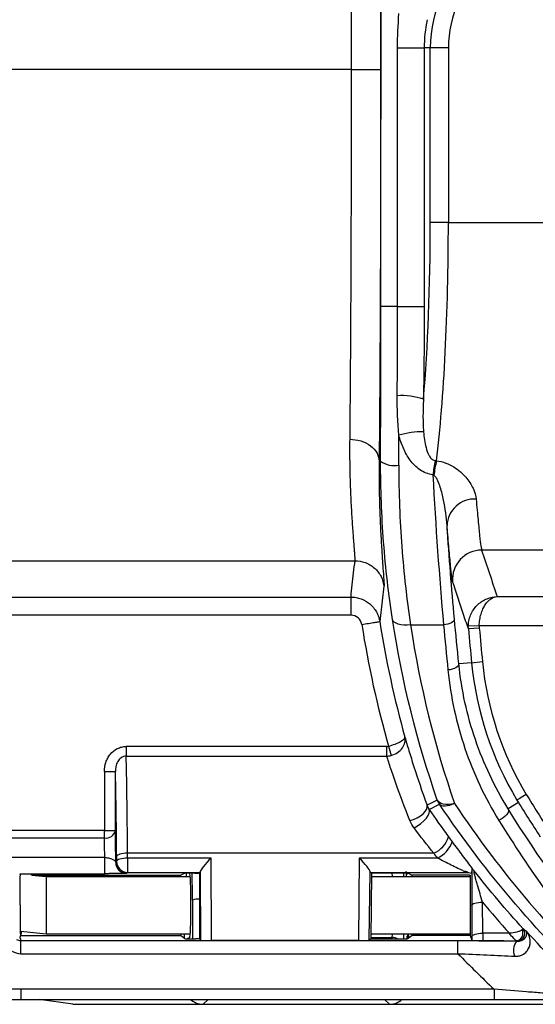
# Model space of a CAD drawing. Units: millimetres. Extents: x 0 to 8110, y 0 to 3360.
# Drawn here: x 1119 to 1155, y 954 to 1022 of the extents above; entities that cross this region are included whole.
import ezdxf

# ---------------------------------------------------------------- set-up
doc = ezdxf.new("R2010")
doc.units = ezdxf.units.MM
doc.header["$LTSCALE"] = 12
doc.layers.add('TK1', color=7, linetype='Continuous', lineweight=25)

msp = doc.modelspace()

# ---------------------------------------------------------------- linework, layer by layer
at = {"layer": 'TK1'}
for p, q in [((1144.344, 1002.31), (1144.344, 1026.953)), ((1142.302, 1018.885), (1142.302, 1026.031)), ((1144.339, 1026.031), (1144.339, 1018.885)), ((1145.518, 1020.384), (1147.381, 1020.384)), ((1145.518, 1002.31), (1145.518, 1020.384)), ((1147.807, 1020.384), (1147.381, 1020.384)), ((1147.381, 1020.384), (1147.381, 1002.31)), ((1149.071, 1020.384), (1147.807, 1020.384)), ((1147.807, 1008.174), (1147.807, 1020.384)), ((1149.071, 1020.384), (1149.071, 1008.174)), ((1142.302, 1018.885), (896.714, 1018.885)), ((1149.071, 1008.174), (1147.807, 1008.174)), ((1149.071, 1008.174), (1156.149, 1008.174)), ((1145.518, 1002.31), (1144.344, 1002.31)), ((1145.518, 1002.31), (1147.381, 1002.31)), ((1144.231, 991.481), (1144.334, 991.481)), ((1193.604, 985.268), (1151.399, 985.268)), ((896.468, 984.526), (1142.548, 984.526)), ((1102.019, 981.989), (1142.264, 981.989)), ((1152.488, 982.014), (1192.515, 982.014)), ((1142.264, 980.716), (1101.526, 980.716)), ((1146.425, 980.049), (1148.737, 980.049)), ((1150.467, 980.005), (1151.23, 979.978)), ((1151.235, 979.821), (1150.474, 979.753)), ((1193.773, 979.978), (1151.23, 979.978)), ((1150.694, 977.396), (1149.801, 977.309)), ((1150.694, 977.396), (1151.454, 977.47)), ((1126.545, 971.536), (1126.545, 970.861)), ((1144.761, 971.536), (1126.545, 971.536)), ((1144.761, 970.861), (1144.761, 971.536)), ((1144.885, 971.554), (1145.068, 970.91)), ((1126.545, 970.861), (1144.761, 970.861)), ((1125.03, 969.791), (1125.793, 969.791)), ((1125.03, 969.791), (1125.03, 965.65)), ((1125.793, 965.65), (1125.793, 969.791)), ((1148.298, 967.789), (1147.579, 967.423)), ((1147.727, 967.135), (1148.446, 967.497)), ((1153.971, 967.609), (1153.256, 967.17)), ((1125.03, 965.65), (1111.064, 965.65)), ((1125.03, 965.65), (1125.793, 965.65)), ((1125.03, 965.141), (1125.03, 965.65)), ((1111.064, 965.141), (1125.03, 965.141)), ((1126.641, 963.73), (1126.639, 964.073)), ((1148.051, 964.073), (1126.639, 964.073)), ((1125.048, 963.767), (1118.338, 963.767)), ((1125.048, 962.643), (1125.048, 963.767)), ((1125.877, 963.494), (1125.818, 963.435)), ((1125.875, 963.836), (1125.877, 963.494)), ((1132.485, 963.73), (1126.641, 963.73)), ((1126.641, 963.73), (1126.641, 962.731)), ((1132.501, 957.965), (1132.485, 963.73)), ((1142.844, 963.73), (1142.778, 957.965)), ((1148.301, 963.73), (1142.844, 963.73)), ((1119.101, 962.643), (1119.142, 962.562)), ((1119.101, 962.643), (1125.048, 962.643)), ((1120.449, 962.545), (1120.525, 962.545)), ((1120.525, 962.545), (1130.354, 962.545)), ((1120.525, 962.545), (1120.525, 962.437)), ((1126.582, 962.672), (1126.641, 962.731)), ((1126.641, 962.731), (1131.721, 962.731)), ((1130.354, 962.545), (1130.582, 962.658)), ((1130.747, 962.666), (1130.739, 962.414)), ((1131.348, 962.672), (1131.692, 962.672)), ((1131.692, 962.672), (1131.721, 962.731)), ((1131.705, 958.081), (1131.692, 962.672)), ((1131.692, 962.672), (1131.692, 962.672)), ((1131.723, 962.77), (1131.737, 957.986)), ((1143.545, 957.985), (1143.599, 962.776)), ((1143.608, 962.731), (1143.725, 962.672)), ((1143.608, 962.731), (1150.17, 962.731)), ((1143.673, 958.081), (1143.725, 962.672)), ((1145.534, 962.672), (1143.725, 962.672)), ((1143.725, 962.672), (1143.725, 962.672)), ((1146.3, 962.658), (1146.528, 962.545)), ((1150.601, 962.545), (1146.528, 962.545)), ((1150.17, 962.806), (1150.17, 962.731)), ((1150.345, 962.719), (1150.348, 962.719)), ((1150.601, 962.545), (1150.601, 962.545)), ((1150.601, 962.545), (1150.601, 962.545)), ((1131.028, 962.414), (1120.952, 962.414)), ((1120.952, 962.414), (1120.952, 958.442)), ((1150.608, 962.414), (1143.722, 962.414)), ((1146.117, 962.458), (1146.118, 962.414)), ((1131.178, 960.798), (1131.185, 958.082)), ((1151.473, 958.478), (1151.466, 960.653)), ((1150.702, 960.417), (1150.709, 958.242)), ((1120.952, 958.442), (1131.028, 958.442)), ((1143.677, 958.442), (1150.608, 958.442)), ((1146.259, 958.402), (1146.194, 958.273)), ((1146.257, 958.442), (1146.259, 958.402)), ((1146.263, 958.442), (1146.259, 958.402)), ((1153.338, 958.478), (1151.473, 958.478)), ((1119.15, 958.311), (1119.109, 958.186)), ((1119.15, 958.311), (1119.15, 958.311)), ((1119.155, 958.312), (1119.151, 958.311)), ((1119.155, 958.312), (1130.353, 958.312)), ((1149.744, 957.949), (1119.185, 957.949)), ((1119.185, 957.049), (1119.185, 957.949)), ((1130.633, 958.102), (1130.353, 958.312)), ((1130.992, 958.184), (1130.803, 958.089)), ((1131.705, 958.081), (1131.4, 958.081)), ((1131.737, 957.986), (1131.705, 958.081)), ((1142.778, 957.965), (1132.501, 957.965)), ((1143.673, 958.081), (1143.545, 957.985)), ((1144.459, 958.097), (1143.673, 958.097)), ((1143.673, 958.081), (1145.482, 958.081)), ((1143.674, 958.184), (1145.127, 958.184)), ((1144.459, 958.097), (1144.459, 958.081)), ((1145.127, 958.184), (1144.974, 958.108)), ((1146.529, 958.312), (1146.249, 958.102)), ((1150.601, 958.312), (1146.529, 958.312)), ((1149.744, 957.049), (1149.744, 957.949)), ((1150.601, 958.312), (1150.601, 958.311)), ((1150.601, 958.311), (1150.71, 957.985)), ((1150.601, 958.311), (1150.601, 958.311)), ((1151.485, 957.951), (1153.859, 957.951)), ((1119.185, 957.049), (1149.744, 957.049)), ((1119.184, 954.563), (1084.289, 954.563)), ((1152.27, 954.563), (1119.184, 954.563)), ((1119.184, 954.563), (1119.184, 953.855)), ((1152.27, 954.563), (1152.27, 953.855)), ((1084.289, 953.855), (1119.184, 953.855)), ((1119.184, 953.855), (1152.27, 953.855)), ((1122.807, 953.508), (1120.452, 953.855)), ((1131.918, 953.508), (1132.268, 953.855)), ((1144.613, 953.855), (1144.963, 953.508)), ((1122.807, 953.508), (1131.918, 953.508)), ((1131.918, 953.508), (1144.963, 953.508)), ((1144.963, 953.508), (1167.698, 953.508))]:
    msp.add_line(p, q, dxfattribs=at)
at = {"layer": 'TK1', "flags": 128}
for points in [[(1149.498, 980.449), (1149.487, 980.382), (1149.447, 980.315), (1149.378, 980.25), (1149.283, 980.191), (1149.167, 980.14), (1149.034, 980.098), (1148.888, 980.067), (1148.737, 980.049)], [(1146.425, 980.049), (1146.191, 980.03), (1145.965, 980.031), (1145.754, 980.051), (1145.568, 980.091), (1145.411, 980.149), (1145.289, 980.223), (1145.207, 980.31), (1145.167, 980.408)], [(1149.801, 977.309), (1149.791, 977.239), (1149.751, 977.168), (1149.683, 977.099), (1149.589, 977.037), (1149.472, 976.982), (1149.338, 976.937), (1149.193, 976.905), (1149.041, 976.886)], [(1146.379, 966.357), (1146.64, 966.442), (1146.889, 966.553), (1147.114, 966.685), (1147.305, 966.832), (1147.452, 966.986), (1147.55, 967.14), (1147.593, 967.288), (1147.579, 967.423)], [(1149.499, 967.552), (1149.288, 967.508), (1149.083, 967.486), (1148.891, 967.485), (1148.717, 967.506), (1148.567, 967.549), (1148.445, 967.612), (1148.354, 967.692), (1148.298, 967.789)], [(1149.499, 967.552), (1149.325, 967.474), (1149.155, 967.415), (1148.994, 967.376), (1148.846, 967.358), (1148.713, 967.362), (1148.601, 967.386), (1148.511, 967.432), (1148.446, 967.497)], [(1146.673, 965.837), (1146.919, 965.985), (1147.152, 966.155), (1147.361, 966.339), (1147.533, 966.527), (1147.662, 966.71), (1147.739, 966.878), (1147.761, 967.022), (1147.727, 967.135)], [(1153.256, 967.17), (1153.28, 967.089), (1153.269, 966.992), (1153.222, 966.883), (1153.143, 966.768), (1153.035, 966.653), (1152.905, 966.545), (1152.759, 966.448), (1152.605, 966.368)], [(1126.639, 964.073), (1126.491, 964.067), (1126.349, 964.054), (1126.218, 964.031), (1126.103, 964.002), (1126.008, 963.966), (1125.936, 963.926), (1125.892, 963.882), (1125.875, 963.836)], [(1126.641, 963.73), (1126.493, 963.725), (1126.351, 963.711), (1126.22, 963.689), (1126.105, 963.66), (1126.01, 963.624), (1125.938, 963.584), (1125.893, 963.54), (1125.877, 963.494)], [(1120.952, 962.414), (1120.176, 962.491), (1119.879, 962.562)], [(1119.941, 962.545), (1120.114, 962.545), (1120.44, 962.545), (1120.444, 962.545), (1120.447, 962.545), (1120.447, 962.545), (1120.448, 962.545), (1120.448, 962.545), (1120.449, 962.545), (1120.449, 962.545), (1120.449, 962.545), (1120.449, 962.545), (1120.449, 962.545), (1120.449, 962.545), (1120.449, 962.545)], [(1150.702, 960.417), (1150.718, 960.462), (1150.762, 960.507), (1150.833, 960.547), (1150.928, 960.583), (1151.044, 960.612), (1151.176, 960.634), (1151.318, 960.648), (1151.466, 960.653)], [(1119.247, 958.627), (1119.401, 958.594), (1120.952, 958.442)], [(1150.709, 958.242), (1150.724, 958.288), (1150.769, 958.332), (1150.84, 958.373), (1150.935, 958.408), (1151.05, 958.438), (1151.182, 958.46), (1151.324, 958.473), (1151.473, 958.478)], [(1145.172, 958.081), (1145.123, 958.093), (1144.974, 958.108)], [(1153.712, 956.865), (1153.667, 957.016), (1153.643, 957.188), (1153.644, 957.368), (1153.669, 957.542), (1153.716, 957.695), (1153.781, 957.816), (1153.859, 957.894), (1153.944, 957.924)]]:
    msp.add_lwpolyline(points, dxfattribs=at)
at = {"layer": 'TK1'}
for centre, radius, start, end in [((1156.713, 1020.384), 8.905, 79.34529, 180), ((1156.713, 1020.384), 7.642, 79.34529, 180), ((1145.758, 991.097), 4.976, 71.56425, 93.00849), ((1147.363, 987.087), 6.457, 90.24783, 105.75169), ((1145.31, 992.902), 1.724, 235.49308, 279.90123), ((1187.331, 984.858), 39.753, 170.34152, 171.79373), ((1159.228, 989.019), 11.269, 167.22453, 172.49287), ((1150.905, 986.913), 1.928, 86.8422, 177.79384), ((1151.399, 983.231), 2.037, 90.00925, 184.42873), ((1215.452, 991.481), 73.327, 188.95184, 195.76879), ((1215.452, 991.481), 72.054, 188.95184, 195.53674), ((1450.588, 1006.612), 301.314, 185.11424, 185.56423), ((1450.588, 1006.612), 300.55, 185.11424, 185.56423), ((1173.556, 979.624), 22.97, 185.56423, 211.00311), ((1173.556, 979.624), 22.207, 185.56423, 210.99646), ((1227.968, 1013.004), 86.042, 211.39113, 213.39242), ((1149.499, 968.212), 1.273, 199.43358, 214.19387), ((1227.968, 1013.004), 86.806, 211.38942, 213.39242), ((1173.556, 979.624), 22.977, 211.0309, 211.52843), ((1125.127, 965.822), 0.688, 261.82021, 345.4707), ((1147.32, 965.771), 1.849, 293.28879, 342.41317), ((1147.557, 965.431), 1.856, 293.62025, 342.58882), ((1126.582, 963.436), 0.764, 180.02044, 269.97956), ((1126.641, 963.495), 0.764, 180.02044, 269.97956), ((1146.43, 962.435), 0.314, 132.35596, 175.74344), ((1131.642, 959.313), 1.556, 87.96975, 107.34451), ((1146.767, 958.404), 0.508, 180.15214, 209.01324), ((1153.762, 958.463), 0.521, 280.76429, 27.75547), ((1153.913, 958.456), 0.509, 270.05579, 42.02833), ((1213.185, 1038.663), 99.232, 233.59436, 233.75074), ((1145.126, 957.421), 0.764, 59.93674, 89.96186)]:
    msp.add_arc(centre, radius, start, end, dxfattribs=at)
for centre, major_axis, ratio, start_param, end_param in [((1145.149, 1008.174), (0, 21.646), 0.122785, 4.104897, 4.712389), ((1146.413, 1008.174), (0, 22.919), 0.115963, 3.898397, 4.712389), ((1143.911, 1002.31), (0, 49.659), 0.008727, 4.492543, 4.712389), ((1145.184, 1002.31), (0, 50.932), 0.008509, 4.492543, 4.534579), ((1450.588, 1090.198), (0, 326.324), 0.96827, 1.898164, 1.908714), ((1126.455, 960.428), (0, 11.794), 0.016324, 5.026548, 5.797954), ((1125.692, 960.428), (0, 11.03), 0.017455, 5.026548, 5.726227), ((1173.556, 968.255), (0, 22.739), 0.866047, 1.591176, 1.591731), ((1125.691, 960.428), (0, 7.847), 0.017455, 5.105711, 5.440474), ((1124.927, 960.428), (0, 7.083), 0.019338, 5.203247, 5.440474), ((1210.894, 1009.754), (0, 77.693), 0.999996, 2.199356, 2.204811), ((1132.485, 963.494), (0.752, 0.755), 0.158384, 1.413279, 2.975775), ((1142.844, 963.494), (-0.746, 0.755), 0.158375, 3.333623, 4.871222), ((1130.355, 960.428), (0, 2.117), 0.034921, 0.017453, 0.352982), ((1130.992, 960.428), (0, 2.244), 0.034921, 3.141593, 6.283185), ((1130.993, 960.428), (0, 5.3), 0.034921, 4.782202, 5.154882), ((1131.721, 963.494), (0, 0.764), 0.008727, 3.159046, 3.464051), ((1143.608, 963.494), (0, 0.764), 0.034921, 2.794236, 3.124139), ((1145.125, 960.428), (0, 2.244), 0.046809, 5.799112, 6.265732), ((1145.889, 960.428), (0, 3.008), 0.034921, 5.43363, 5.58837), ((1146.142, 963.178), (0, 1.019), 0.034921, 1.935074, 2.356194), ((1146.527, 960.428), (0, 2.117), 0.034921, 5.930203, 6.265732), ((1150.601, 960.428), (0, 2.117), 0.008727, 0.017453, 0.352982), ((1150.601, 960.428), (0, 2.117), 0.008727, 3.141593, 6.283185), ((1119.15, 960.428), (0, 2.117), 0.008727, 1.55298, 3.141593), ((1210.894, 1009.91), (0, 77.188), 0.999996, 2.26289, 2.300061), ((1119.15, 960.428), (0, 2.117), 0.087489, 3.167773, 3.694485), ((1130.355, 960.428), (0, 2.117), 0.034921, 2.78861, 3.115413), ((1130.624, 958.402), (0, 0.509), 0.034921, 1.493668, 2.157765), ((1145.125, 960.428), (0, 2.244), 0.046809, 3.159046, 3.625666), ((1145.889, 960.428), (0, 3.008), 0.034921, 3.820012, 3.991148), ((1146.527, 960.428), (0, 2.117), 0.034921, 3.167773, 3.494575), ((1150.601, 960.428), (0, 2.117), 0.008727, 2.78861, 3.115413), ((1151.485, 958.714), (0, 0.764), 0.017454, 1.884956, 3.115413), ((1144.011, 972.459), (0, 36.328), 0.745432, 1.974565, 1.981665), ((1131.397, 958.103), (0.764, 0), 0.027768, 3.178614, 4.716213), ((1132.501, 957.986), (0.764, 0), 0.02777, 3.150848, 4.713345), ((1142.781, 957.986), (0.764, 0), 0.027768, 4.708565, 6.246164), ((1145.485, 958.103), (0.764, 0), 0.027768, 4.708565, 6.246164), ((1146.704, 958.275), (0.503, -0.093), 0.952557, 3.33849, 3.704685), ((1150.721, 958.714), (0, 1.528), 0.008727, 1.884956, 2.068347), ((1210.894, 1044.637), (0, 105.677), 0.942833, 2.532783, 2.533165), ((1131.936, 954.798), (0.53, 1.181), 0.981329, 2.805942, 3.556207), ((1144.946, 954.798), (-0.53, 1.181), 0.981329, 2.726978, 3.477243)]:
    msp.add_ellipse(centre, major_axis=major_axis, ratio=ratio, start_param=start_param, end_param=end_param, dxfattribs=at)
for points in [[(1145.518, 1020.384), (1145.518, 1021.186), (1145.551, 1021.986), (1145.617, 1022.785)], [(1147.594, 1022.357), (1147.453, 1021.707), (1147.381, 1021.049), (1147.381, 1020.384)], [(1145.497, 996.067), (1145.511, 998.138), (1145.518, 1000.223), (1145.518, 1002.31)], [(1147.381, 1002.31), (1147.381, 1000.139), (1147.365, 997.972), (1147.332, 995.818)], [(1145.61, 993.302), (1145.518, 994.217), (1145.491, 995.14), (1145.497, 996.067)], [(1148.141, 991.528), (1148.174, 991.522), (1148.206, 991.516), (1148.238, 991.511)], [(1147.985, 990.532), (1148.179, 986.92), (1148.434, 983.425), (1148.737, 980.049)], [(1148.056, 990.491), (1148.032, 990.504), (1148.008, 990.518), (1147.985, 990.532)], [(1149.498, 980.449), (1149.304, 982.58), (1149.129, 984.76), (1148.978, 986.988)], [(1149.801, 977.309), (1149.695, 978.35), (1149.594, 979.396), (1149.498, 980.449)], [(1148.298, 967.789), (1146.897, 971.824), (1145.839, 976.024), (1145.167, 980.408)], [(1146.425, 980.049), (1147.085, 975.707), (1148.123, 971.547), (1149.499, 967.552)], [(1148.737, 980.049), (1148.833, 978.988), (1148.935, 977.934), (1149.041, 976.886)], [(1150.474, 979.753), (1150.466, 979.836), (1150.464, 979.92), (1150.467, 980.005)], [(1151.23, 979.978), (1151.228, 979.926), (1151.23, 979.873), (1151.235, 979.821)], [(1144.761, 971.536), (1144.803, 971.536), (1144.844, 971.542), (1144.885, 971.554)], [(1144.761, 970.861), (1144.865, 970.865), (1144.967, 970.881), (1145.068, 970.91)], [(1147.579, 967.423), (1147.614, 967.327), (1147.662, 967.23), (1147.727, 967.135)], [(1147.727, 967.135), (1148.158, 966.505), (1148.61, 965.863), (1149.082, 965.212)], [(1160.178, 957.532), (1157.671, 960.564), (1155.363, 963.771), (1153.256, 967.17)], [(1146.673, 965.837), (1146.549, 966.001), (1146.451, 966.175), (1146.379, 966.357)], [(1152.605, 966.368), (1154.729, 962.924), (1157.058, 959.673), (1159.587, 956.597)], [(1148.051, 964.073), (1147.572, 964.667), (1147.113, 965.256), (1146.673, 965.837)], [(1149.082, 965.212), (1149.164, 965.1), (1149.246, 964.988), (1149.328, 964.876)], [(1150.17, 962.731), (1150.226, 962.731), (1150.281, 962.731), (1150.336, 962.731)], [(1150.732, 963.013), (1150.712, 963.038), (1150.706, 963.023), (1150.705, 962.998)], [(1154.291, 958.797), (1153.103, 960.107), (1151.964, 961.454), (1150.874, 962.837)], [(1154.291, 958.797), (1154.304, 958.782), (1154.279, 958.75), (1154.223, 958.705)], [(1158.863, 954.197), (1157.359, 955.611), (1155.906, 957.091), (1154.509, 958.637)], [(1119.185, 957.949), (1119.083, 957.949), (1118.987, 957.98), (1118.911, 958.028)], [(1153.859, 957.951), (1153.89, 957.95), (1153.911, 957.948), (1153.913, 957.947)], [(1118.567, 957.23), (1118.748, 957.114), (1118.963, 957.049), (1119.185, 957.049)], [(1149.744, 957.049), (1150.569, 956.2), (1151.411, 955.371), (1152.27, 954.563)]]:
    msp.add_open_spline(points, degree=3, dxfattribs=at)
for points, knots in [([(1142.194, 993.014), (1142.195, 993.149), (1142.198, 993.418), (1142.202, 993.832), (1142.206, 994.252), (1142.21, 994.679), (1142.214, 995.113), (1142.218, 995.553), (1142.221, 995.998), (1142.225, 996.45), (1142.229, 996.908), (1142.232, 997.371), (1142.235, 997.839), (1142.239, 998.313), (1142.242, 998.791), (1142.245, 999.274), (1142.248, 999.762), (1142.251, 1000.254), (1142.254, 1000.751), (1142.257, 1001.251), (1142.259, 1001.756), (1142.262, 1002.264), (1142.265, 1002.775), (1142.267, 1003.29), (1142.269, 1003.808), (1142.272, 1004.329), (1142.274, 1004.852), (1142.276, 1005.379), (1142.278, 1005.907), (1142.28, 1006.438), (1142.282, 1006.971), (1142.284, 1007.506), (1142.285, 1008.042), (1142.287, 1008.58), (1142.289, 1009.12), (1142.29, 1009.66), (1142.291, 1010.202), (1142.293, 1010.745), (1142.294, 1011.288), (1142.295, 1011.832), (1142.296, 1012.376), (1142.297, 1012.921), (1142.298, 1013.465), (1142.299, 1014.01), (1142.299, 1014.554), (1142.3, 1015.098), (1142.301, 1015.642), (1142.301, 1016.184), (1142.301, 1016.727), (1142.302, 1017.268), (1142.302, 1017.808), (1142.302, 1018.347), (1142.302, 1018.705), (1142.302, 1018.885)], [0, 0, 0, 0, 0.020862, 0.041673, 0.062435, 0.083146, 0.103807, 0.124418, 0.144978, 0.165489, 0.185949, 0.20636, 0.22672, 0.24703, 0.267289, 0.287499, 0.307659, 0.327768, 0.347827, 0.367836, 0.387795, 0.407704, 0.427562, 0.447371, 0.467129, 0.486837, 0.506495, 0.526103, 0.54566, 0.565168, 0.584625, 0.604032, 0.62339, 0.642696, 0.661953, 0.68116, 0.700316, 0.719423, 0.738479, 0.757485, 0.776441, 0.795346, 0.814202, 0.833007, 0.851763, 0.870468, 0.889123, 0.907728, 0.926283, 0.944787, 0.963242, 0.981646, 1, 1, 1, 1]), ([(1142.302, 1018.885), (1142.567, 1018.885), (1142.832, 1018.885), (1143.323, 1018.885), (1143.548, 1018.885), (1143.925, 1018.885), (1144.076, 1018.885), (1144.282, 1018.885), (1144.337, 1018.885), (1144.339, 1018.885)], [0, 0, 0, 0, 0.25, 0.25, 0.5, 0.5, 0.75, 0.75, 1, 1, 1, 1]), ([(1144.339, 1018.885), (1144.339, 1018.685), (1144.339, 1018.287), (1144.339, 1017.689), (1144.339, 1017.093), (1144.339, 1016.498), (1144.338, 1015.903), (1144.338, 1015.31), (1144.337, 1014.718), (1144.337, 1014.127), (1144.336, 1013.537), (1144.335, 1012.948), (1144.334, 1012.36), (1144.333, 1011.773), (1144.33, 1010.118), (1144.324, 1007.427), (1144.311, 1003.811), (1144.296, 1000.364), (1144.282, 997.898), (1144.271, 996.285), (1144.265, 995.426), (1144.258, 994.591), (1144.252, 993.777), (1144.245, 992.988), (1144.238, 992.219), (1144.233, 991.727), (1144.231, 991.481)], [0, 0, 0, 0, 0.019292, 0.038556, 0.057796, 0.077018, 0.096227, 0.115428, 0.134626, 0.153826, 0.173034, 0.192255, 0.211493, 0.230755, 0.250045, 0.375003, 0.49998, 0.624944, 0.749927, 0.785728, 0.821448, 0.857121, 0.892779, 0.928456, 0.964186, 1, 1, 1, 1]), ([(1147.332, 995.818), (1147.311, 995.433), (1147.298, 995.051), (1147.296, 994.293), (1147.306, 993.916), (1147.335, 993.544)], [0, 0, 0, 0, 0.5, 0.5, 1, 1, 1, 1]), ([(1147.335, 993.544), (1147.365, 993.169), (1147.412, 992.796), (1147.556, 992.255), (1147.616, 992.079), (1147.753, 991.828), (1147.806, 991.747), (1147.944, 991.607), (1148.035, 991.545), (1148.141, 991.528)], [0, 0, 0, 0, 0.5, 0.5, 0.75, 0.75, 0.875, 0.875, 1, 1, 1, 1]), ([(1142.548, 984.526), (1142.548, 984.534), (1142.55, 984.549), (1142.551, 984.583), (1142.55, 984.626), (1142.549, 984.679), (1142.546, 984.742), (1142.542, 984.816), (1142.537, 984.901), (1142.531, 984.996), (1142.523, 985.103), (1142.505, 985.352), (1142.463, 985.869), (1142.403, 986.657), (1142.35, 987.452), (1142.311, 988.078), (1142.274, 988.76), (1142.244, 989.472), (1142.219, 990.195), (1142.202, 990.907), (1142.192, 991.615), (1142.188, 992.312), (1142.192, 992.785), (1142.194, 993.014)], [0, 0, 0, 0, 0.023772, 0.047776, 0.072012, 0.096479, 0.121179, 0.14611, 0.171273, 0.196669, 0.222297, 0.248157, 0.359533, 0.496941, 0.559615, 0.622289, 0.684813, 0.747447, 0.803612, 0.856949, 0.907458, 0.955141, 1, 1, 1, 1]), ([(1142.194, 993.014), (1142.433, 993.013), (1142.691, 992.979), (1143.191, 992.828), (1143.431, 992.711), (1143.829, 992.412), (1143.984, 992.231), (1144.184, 991.855), (1144.229, 991.661), (1144.231, 991.481)], [0, 0, 0, 0, 0.25, 0.25, 0.5, 0.5, 0.75, 0.75, 1, 1, 1, 1]), ([(1147.985, 990.532), (1147.822, 990.554), (1147.665, 990.596), (1147.362, 990.717), (1147.218, 990.795), (1146.952, 990.978), (1146.827, 991.084), (1146.599, 991.311), (1146.496, 991.433), (1146.211, 991.817), (1146.054, 992.101), (1145.796, 992.687), (1145.692, 992.993), (1145.61, 993.302)], [0, 0, 0, 0, 0.125, 0.125, 0.25, 0.25, 0.375, 0.375, 0.5, 0.5, 0.75, 0.75, 1, 1, 1, 1]), ([(1144.231, 991.481), (1144.23, 991.347), (1144.227, 991.08), (1144.226, 990.689), (1144.227, 990.307), (1144.23, 989.933), (1144.235, 989.568), (1144.241, 989.211), (1144.248, 988.862), (1144.257, 988.522), (1144.267, 988.191), (1144.292, 987.442), (1144.342, 986.366), (1144.418, 985.139), (1144.488, 984.152), (1144.532, 983.563), (1144.554, 983.226), (1144.565, 983.042), (1144.572, 982.899), (1144.574, 982.793), (1144.571, 982.758), (1144.57, 982.74)], [0, 0, 0, 0, 0.025098, 0.050183, 0.075262, 0.100343, 0.125433, 0.150538, 0.175667, 0.200828, 0.226026, 0.25127, 0.37627, 0.501482, 0.626119, 0.750829, 0.8007, 0.850497, 0.900276, 0.950092, 1, 1, 1, 1]), ([(1145.167, 980.408), (1144.897, 982.172), (1144.687, 983.976), (1144.403, 987.667), (1144.33, 989.552), (1144.334, 991.481)], [0, 0, 0, 0, 0.5, 0.5, 1, 1, 1, 1]), ([(1148.238, 991.511), (1148.469, 991.487), (1148.69, 991.432), (1149.094, 991.282), (1149.282, 991.187), (1149.619, 990.978), (1149.773, 990.863), (1150.049, 990.623), (1150.171, 990.499), (1150.502, 990.119), (1150.673, 989.854), (1150.915, 989.34), (1150.99, 989.087), (1151.011, 988.838)], [0, 0, 0, 0, 0.125, 0.125, 0.25, 0.25, 0.375, 0.375, 0.5, 0.5, 0.75, 0.75, 1, 1, 1, 1]), ([(1145.607, 991.203), (1145.603, 989.259), (1145.675, 987.358), (1145.954, 983.641), (1146.16, 981.824), (1146.425, 980.049)], [0, 0, 0, 0, 0.5, 0.5, 1, 1, 1, 1]), ([(1148.978, 986.988), (1148.937, 987.575), (1148.858, 988.17), (1148.673, 989.068), (1148.601, 989.368), (1148.458, 989.814), (1148.405, 989.962), (1148.305, 990.177), (1148.268, 990.248), (1148.202, 990.348), (1148.178, 990.381), (1148.123, 990.442), (1148.093, 990.47), (1148.056, 990.491)], [0, 0, 0, 0, 0.5, 0.5, 0.75, 0.75, 0.875, 0.875, 0.9375, 0.9375, 0.96875, 0.96875, 1, 1, 1, 1]), ([(1151.011, 988.838), (1151.058, 988.289), (1151.103, 987.801), (1151.186, 986.946), (1151.225, 986.578), (1151.325, 985.679), (1151.374, 985.34), (1151.399, 985.268)], [0, 0, 0, 0, 0.25, 0.25, 0.5, 0.5, 1, 1, 1, 1]), ([(1149.368, 983.074), (1149.342, 983.152), (1149.294, 983.524), (1149.193, 984.51), (1149.154, 984.913), (1149.071, 985.851), (1149.026, 986.386), (1148.978, 986.988)], [0, 0, 0, 0, 0.5, 0.5, 0.75, 0.75, 1, 1, 1, 1]), ([(1142.264, 981.989), (1142.291, 982.271), (1142.347, 982.835), (1142.442, 983.681), (1142.512, 984.245), (1142.548, 984.526)], [0, 0, 0, 0, 0.333765, 0.667099, 1, 1, 1, 1]), ([(1142.548, 984.526), (1142.773, 984.526), (1143.012, 984.488), (1143.479, 984.318), (1143.704, 984.186), (1144.09, 983.845), (1144.249, 983.638), (1144.475, 983.196), (1144.542, 982.963), (1144.57, 982.74)], [0, 0, 0, 0, 0.25, 0.25, 0.5, 0.5, 0.75, 0.75, 1, 1, 1, 1]), ([(1144.57, 982.74), (1144.534, 982.469), (1144.462, 981.923), (1144.364, 981.099), (1144.305, 980.547), (1144.276, 980.269)], [0, 0, 0, 0, 0.329201, 0.662534, 1, 1, 1, 1]), ([(1150.474, 979.753), (1150.457, 979.8), (1150.441, 979.848), (1150.425, 979.896), (1150.361, 980.087), (1150.296, 980.278), (1150.232, 980.468), (1149.975, 981.232), (1149.722, 981.996), (1149.471, 982.759), (1149.437, 982.864), (1149.402, 982.969), (1149.368, 983.074)], [0, 0, 0, 0, 0.004064, 0.004064, 0.004064, 0.02032, 0.02032, 0.02032, 0.085344, 0.085344, 0.085344, 0.09426731, 0.09426731, 0.09426731, 0.09426731]), ([(1142.264, 981.989), (1142.383, 981.988), (1142.504, 981.978), (1142.739, 981.936), (1142.856, 981.904), (1143.196, 981.779), (1143.404, 981.657), (1143.679, 981.422), (1143.762, 981.336), (1143.914, 981.151), (1143.983, 981.051), (1144.1, 980.841), (1144.149, 980.732), (1144.227, 980.506), (1144.257, 980.387), (1144.276, 980.269)], [0, 0, 0, 0, 0.125, 0.125, 0.25, 0.25, 0.5, 0.5, 0.625, 0.625, 0.75, 0.75, 0.875, 0.875, 1, 1, 1, 1]), ([(1142.264, 980.716), (1142.264, 980.879), (1142.264, 981.042), (1142.264, 981.344), (1142.264, 981.483), (1142.264, 981.718), (1142.264, 981.813), (1142.264, 981.945), (1142.264, 981.983), (1142.264, 981.989)], [0, 0, 0, 0, 0.25, 0.25, 0.5, 0.5, 0.75, 0.75, 1, 1, 1, 1]), ([(1150.467, 980.005), (1150.472, 980.148), (1150.491, 980.288), (1150.559, 980.563), (1150.607, 980.697), (1150.725, 980.947), (1150.797, 981.065), (1150.956, 981.28), (1151.044, 981.378), (1151.235, 981.554), (1151.338, 981.633), (1151.55, 981.766), (1151.661, 981.822), (1152.004, 981.96), (1152.248, 982.009), (1152.488, 982.014)], [0, 0, 0, 0, 0.125, 0.125, 0.25, 0.25, 0.375, 0.375, 0.5, 0.5, 0.625, 0.625, 0.75, 0.75, 1, 1, 1, 1]), ([(1151.23, 979.978), (1151.233, 980.122), (1151.246, 980.262), (1151.288, 980.538), (1151.317, 980.672), (1151.391, 980.924), (1151.436, 981.043), (1151.535, 981.26), (1151.589, 981.359), (1151.709, 981.538), (1151.772, 981.618), (1151.905, 981.754), (1151.973, 981.811), (1152.187, 981.953), (1152.339, 982.006), (1152.488, 982.014)], [0, 0, 0, 0, 0.125, 0.125, 0.25, 0.25, 0.375, 0.375, 0.5, 0.5, 0.625, 0.625, 0.75, 0.75, 1, 1, 1, 1]), ([(1143.018, 980.071), (1142.99, 980.25), (1142.897, 980.415), (1142.622, 980.65), (1142.445, 980.716), (1142.264, 980.716)], [0, 0, 0, 0, 0.5, 0.5, 1, 1, 1, 1]), ([(1143.018, 980.071), (1143.182, 980.096), (1143.345, 980.122), (1143.648, 980.17), (1143.787, 980.192), (1144.02, 980.228), (1144.113, 980.243), (1144.241, 980.263), (1144.274, 980.269), (1144.276, 980.269)], [0, 0, 0, 0, 0.25, 0.25, 0.5, 0.5, 0.75, 0.75, 1, 1, 1, 1]), ([(1153.256, 967.17), (1152.298, 968.716), (1151.536, 970.333), (1150.669, 972.869), (1150.427, 973.732), (1150.039, 975.497), (1149.894, 976.399), (1149.801, 977.309)], [0, 0, 0, 0, 0.5, 0.5, 0.75, 0.75, 1, 1, 1, 1]), ([(1149.041, 976.886), (1149.136, 975.942), (1149.286, 975.007), (1149.686, 973.177), (1149.936, 972.281), (1150.829, 969.651), (1151.615, 967.973), (1152.605, 966.368)], [0, 0, 0, 0, 0.25, 0.25, 0.5, 0.5, 1, 1, 1, 1]), ([(1144.885, 971.554), (1145.047, 971.6), (1145.206, 971.653), (1145.494, 971.766), (1145.624, 971.826), (1145.834, 971.942), (1145.915, 971.998), (1146.018, 972.1), (1146.04, 972.144), (1146.031, 972.181)], [0, 0, 0, 0, 0.25, 0.25, 0.5, 0.5, 0.75, 0.75, 1, 1, 1, 1]), ([(1145.068, 970.91), (1145.23, 970.956), (1145.384, 971.027), (1145.653, 971.207), (1145.769, 971.316), (1145.945, 971.552), (1146.005, 971.68), (1146.064, 971.935), (1146.063, 972.063), (1146.031, 972.181)], [0, 0, 0, 0, 0.25, 0.25, 0.5, 0.5, 0.75, 0.75, 1, 1, 1, 1]), ([(1146.031, 972.181), (1146.115, 971.896), (1146.209, 971.58), (1146.421, 970.886), (1146.539, 970.505), (1146.926, 969.299), (1147.226, 968.404), (1147.579, 967.423)], [0, 0, 0, 0, 0.25, 0.25, 0.5, 0.5, 1, 1, 1, 1]), ([(1125.03, 969.791), (1125.03, 970.006), (1125.062, 970.218), (1125.162, 970.525), (1125.204, 970.623), (1125.305, 970.811), (1125.365, 970.902), (1125.567, 971.151), (1125.736, 971.291), (1126.021, 971.436), (1126.124, 971.474), (1126.331, 971.524), (1126.437, 971.536), (1126.545, 971.536)], [0, 0, 0, 0, 0.25, 0.25, 0.375, 0.375, 0.5, 0.5, 0.75, 0.75, 0.875, 0.875, 1, 1, 1, 1]), ([(1126.545, 970.861), (1126.419, 970.861), (1126.296, 970.818), (1126.096, 970.677), (1126.016, 970.582), (1125.896, 970.372), (1125.855, 970.259), (1125.804, 970.027), (1125.793, 969.909), (1125.793, 969.791)], [0, 0, 0, 0, 0.25, 0.25, 0.5, 0.5, 0.75, 0.75, 1, 1, 1, 1]), ([(1146.379, 966.357), (1146.007, 967.289), (1145.691, 968.142), (1145.287, 969.288), (1145.163, 969.649), (1144.944, 970.302), (1144.847, 970.597), (1144.761, 970.861)], [0, 0, 0, 0, 0.5, 0.5, 0.75, 0.75, 1, 1, 1, 1]), ([(1154.519, 968.19), (1154.349, 968.086), (1154.18, 967.984), (1153.939, 967.837), (1153.868, 967.794), (1153.867, 967.792)], [0, 0, 0, 0, 0.5, 0.5, 1, 1, 1, 1]), ([(1159.854, 954.189), (1157.695, 956.183), (1155.67, 958.286), (1151.87, 962.719), (1150.095, 965.047), (1148.446, 967.497)], [0, 0, 0, 0, 0.5, 0.5, 1, 1, 1, 1]), ([(1149.499, 967.552), (1151.119, 965.125), (1152.863, 962.817), (1156.599, 958.423), (1158.59, 956.336), (1160.714, 954.358)], [0, 0, 0, 0, 0.5, 0.5, 1, 1, 1, 1]), ([(1149.328, 964.876), (1149.445, 964.717), (1149.563, 964.557), (1149.803, 964.236), (1149.925, 964.072), (1150.166, 963.753), (1150.284, 963.598), (1150.514, 963.296), (1150.627, 963.149), (1150.732, 963.013)], [0, 0, 0, 0, 0.25, 0.25, 0.5, 0.5, 0.75, 0.75, 1, 1, 1, 1]), ([(1125.048, 963.767), (1125.168, 963.766), (1125.282, 963.749), (1125.473, 963.7), (1125.553, 963.669), (1125.744, 963.571), (1125.814, 963.5), (1125.818, 963.435)], [0, 0, 0, 0, 0.25, 0.25, 0.5, 0.5, 1, 1, 1, 1]), ([(1150.17, 962.806), (1150.109, 962.836), (1150.04, 962.869), (1149.896, 962.939), (1149.82, 962.975), (1149.59, 963.087), (1149.43, 963.166), (1149.109, 963.324), (1148.946, 963.405), (1148.622, 963.567), (1148.461, 963.649), (1148.301, 963.73)], [0, 0, 0, 0, 0.125, 0.125, 0.25, 0.25, 0.5, 0.5, 0.75, 0.75, 1, 1, 1, 1]), ([(1119.132, 960.466), (1119.132, 960.746), (1119.132, 961.018), (1119.133, 961.408), (1119.134, 961.53), (1119.135, 961.76), (1119.136, 961.869), (1119.139, 962.157), (1119.141, 962.306), (1119.144, 962.451), (1119.145, 962.487), (1119.148, 962.534), (1119.149, 962.545), (1119.15, 962.545)], [0, 0, 0, 0, 0.25, 0.25, 0.375, 0.375, 0.5, 0.5, 0.75, 0.75, 0.875, 0.875, 1, 1, 1, 1]), ([(1126.582, 962.672), (1126.578, 962.668), (1126.537, 962.664), (1126.388, 962.658), (1126.279, 962.654), (1126.005, 962.649), (1125.837, 962.647), (1125.556, 962.644), (1125.457, 962.644), (1125.255, 962.643), (1125.153, 962.643), (1125.048, 962.643)], [0, 0, 0, 0, 0.25, 0.25, 0.5, 0.5, 0.75, 0.75, 0.875, 0.875, 1, 1, 1, 1]), ([(1131.348, 962.672), (1131.246, 962.672), (1131.147, 962.671), (1130.963, 962.67), (1130.879, 962.669), (1130.67, 962.665), (1130.589, 962.662), (1130.582, 962.658)], [0, 0, 0, 0, 0.25, 0.25, 0.5, 0.5, 1, 1, 1, 1]), ([(1146.3, 962.658), (1146.297, 962.66), (1146.276, 962.662), (1146.198, 962.665), (1146.143, 962.667), (1145.933, 962.67), (1145.737, 962.672), (1145.534, 962.672)], [0, 0, 0, 0, 0.25, 0.25, 0.5, 0.5, 1, 1, 1, 1]), ([(1150.336, 962.731), (1150.353, 962.731), (1150.363, 962.732), (1150.381, 962.734), (1150.389, 962.736), (1150.404, 962.744), (1150.405, 962.753), (1150.367, 962.776), (1150.329, 962.787), (1150.252, 962.801), (1150.21, 962.804), (1150.17, 962.806)], [0, 0, 0, 0, 0.125, 0.125, 0.25, 0.25, 0.5, 0.5, 0.75, 0.75, 1, 1, 1, 1]), ([(1150.348, 962.719), (1150.403, 962.721), (1150.52, 962.726), (1150.631, 962.688), (1150.689, 962.669)], [0, 0, 0, 0, 0.472104, 1, 1, 1, 1]), ([(1150.705, 962.998), (1150.701, 962.821), (1150.698, 962.634), (1150.694, 962.682), (1150.694, 962.685)], [0, 0, 0, 0, 0.938727, 1, 1, 1, 1]), ([(1150.705, 962.998), (1150.704, 962.915), (1150.703, 962.82), (1150.703, 962.622), (1150.702, 962.518), (1150.701, 962.194), (1150.701, 961.97), (1150.701, 961.517), (1150.701, 961.292), (1150.701, 960.85), (1150.702, 960.632), (1150.702, 960.417)], [0, 0, 0, 0, 0.125, 0.125, 0.25, 0.25, 0.5, 0.5, 0.75, 0.75, 1, 1, 1, 1]), ([(1150.732, 963.013), (1150.746, 962.997), (1150.765, 962.973), (1150.813, 962.914), (1150.842, 962.877), (1150.874, 962.837)], [0, 0, 0, 0, 0.5, 0.5, 1, 1, 1, 1]), ([(1151.466, 960.653), (1151.405, 960.846), (1151.344, 961.042), (1151.223, 961.439), (1151.163, 961.642), (1151.075, 961.947), (1151.047, 962.049), (1150.99, 962.254), (1150.963, 962.356), (1150.913, 962.555), (1150.888, 962.655), (1150.866, 962.775), (1150.861, 962.808), (1150.861, 962.844), (1150.866, 962.847), (1150.874, 962.837)], [0, 0, 0, 0, 0.25, 0.25, 0.5, 0.5, 0.625, 0.625, 0.75, 0.75, 0.875, 0.875, 0.9375, 0.9375, 1, 1, 1, 1]), ([(1154.223, 958.705), (1154.187, 958.677), (1154.135, 958.649), (1154.009, 958.6), (1153.937, 958.578), (1153.699, 958.519), (1153.516, 958.492), (1153.338, 958.478)], [0, 0, 0, 0, 0.25, 0.25, 0.5, 0.5, 1, 1, 1, 1]), ([(1153.859, 957.951), (1153.838, 957.953), (1153.807, 957.97), (1153.733, 958.028), (1153.69, 958.067), (1153.55, 958.212), (1153.443, 958.34), (1153.338, 958.478)], [0, 0, 0, 0, 0.25, 0.25, 0.5, 0.5, 1, 1, 1, 1]), ([(1153.712, 956.865), (1153.818, 956.86), (1153.913, 956.87), (1154.086, 956.909), (1154.163, 956.937), (1154.364, 957.035), (1154.464, 957.12), (1154.616, 957.293), (1154.67, 957.383), (1154.747, 957.564), (1154.77, 957.655), (1154.806, 957.917), (1154.786, 958.082), (1154.688, 958.384), (1154.61, 958.521), (1154.509, 958.637)], [0, 0, 0, 0, 0.0625, 0.0625, 0.125, 0.125, 0.25, 0.25, 0.375, 0.375, 0.5, 0.5, 0.75, 0.75, 1, 1, 1, 1]), ([(1153.944, 957.924), (1154.017, 957.921), (1154.07, 957.931), (1154.165, 957.955), (1154.203, 957.97), (1154.306, 958.019), (1154.355, 958.056), (1154.476, 958.166), (1154.518, 958.241), (1154.568, 958.377), (1154.573, 958.439), (1154.559, 958.55), (1154.539, 958.598), (1154.509, 958.637)], [0, 0, 0, 0, 0.0625, 0.0625, 0.125, 0.125, 0.25, 0.25, 0.5, 0.5, 0.75, 0.75, 1, 1, 1, 1]), ([(1119.109, 958.186), (1119.109, 958.186), (1119.109, 958.186), (1119.109, 958.186), (1119.109, 958.185), (1119.108, 958.185), (1119.108, 958.185), (1119.108, 958.184), (1119.108, 958.182), (1119.107, 958.181), (1119.105, 958.176), (1119.104, 958.171), (1119.102, 958.166), (1119.101, 958.163), (1119.1, 958.159), (1119.099, 958.156)], [0, 0, 0, 0, 0.000009124, 0.000009124, 0.000009124, 0.00004562, 0.00004562, 0.00004562, 0.000191603, 0.000191603, 0.000191603, 0.000775535, 0.000775535, 0.000775535, 0.001149021, 0.001149021, 0.001149021, 0.001149021]), ([(1144.974, 958.108), (1144.969, 958.105), (1144.922, 958.103), (1144.741, 958.099), (1144.604, 958.097), (1144.459, 958.097)], [0, 0, 0, 0, 0.5, 0.5, 1, 1, 1, 1]), ([(1146.192, 958.136), (1146.193, 958.18), (1146.193, 958.226), (1146.194, 958.271), (1146.194, 958.273)], [0, 0, 0, 0, 0.966547, 1, 1, 1, 1]), ([(1153.944, 957.924), (1153.621, 957.928), (1153.283, 957.932), (1152.597, 957.939), (1152.249, 957.941), (1151.194, 957.947), (1150.475, 957.949), (1149.744, 957.949)], [0, 0, 0, 0, 0.25, 0.25, 0.5, 0.5, 1, 1, 1, 1]), ([(1150.71, 957.985), (1150.711, 957.982), (1150.737, 957.978), (1150.827, 957.972), (1150.89, 957.969), (1151.109, 957.96), (1151.299, 957.955), (1151.485, 957.951)], [0, 0, 0, 0, 0.25, 0.25, 0.5, 0.5, 1, 1, 1, 1]), ([(1149.744, 957.049), (1150.43, 957.019), (1151.106, 956.988), (1152.103, 956.941), (1152.432, 956.926), (1153.083, 956.895), (1153.405, 956.88), (1153.712, 956.865)], [0, 0, 0, 0, 0.5, 0.5, 0.75, 0.75, 1, 1, 1, 1]), ([(1158.863, 954.197), (1158.877, 954.18), (1158.844, 954.167), (1158.713, 954.155), (1158.654, 954.152), (1158.51, 954.149), (1158.426, 954.149), (1158.231, 954.152), (1158.121, 954.155), (1157.876, 954.163), (1157.742, 954.169), (1157.461, 954.182), (1157.312, 954.19), (1157.001, 954.207), (1156.837, 954.217), (1156.335, 954.248), (1155.987, 954.271), (1155.272, 954.322), (1154.902, 954.35), (1153.783, 954.436), (1153.027, 954.498), (1152.27, 954.563)], [0, 0, 0, 0, 0.125, 0.125, 0.1875, 0.1875, 0.25, 0.25, 0.3125, 0.3125, 0.375, 0.375, 0.4375, 0.4375, 0.5, 0.5, 0.625, 0.625, 0.75, 0.75, 1, 1, 1, 1]), ([(1152.27, 953.855), (1153.146, 953.855), (1154.011, 953.855), (1155.287, 953.855), (1155.705, 953.855), (1156.508, 953.855), (1156.896, 953.855), (1157.635, 953.855), (1157.977, 953.855), (1158.436, 953.855), (1158.581, 953.855), (1158.846, 953.855), (1158.966, 953.855), (1159.18, 953.855), (1159.275, 953.855), (1159.439, 953.855), (1159.508, 953.855), (1159.672, 953.855), (1159.726, 953.855), (1159.732, 953.855)], [0, 0, 0, 0, 0.25, 0.25, 0.375, 0.375, 0.5, 0.5, 0.625, 0.625, 0.6875, 0.6875, 0.75, 0.75, 0.8125, 0.8125, 0.875, 0.875, 1, 1, 1, 1])]:
    msp.add_open_spline(points, degree=3, knots=knots, dxfattribs=at)

doc.saveas('drawing.dxf')
